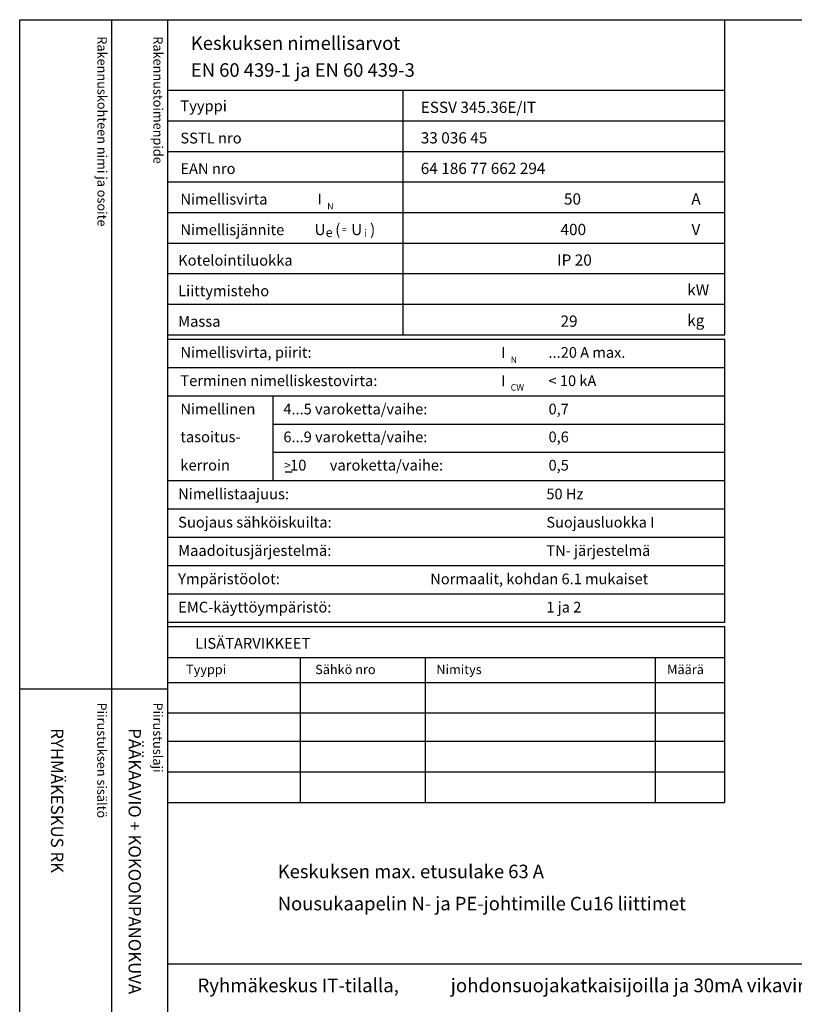
# Model space of a CAD drawing. Extents: x -1273 to 10123, y 0 to 3489.
# Drawn here: x 0 to 1220, y 1932 to 3483 of the extents above; entities that cross this region are included whole.
import ezdxf

# ---------------------------------------------------------------- set-up
doc = ezdxf.new("R2010")
doc.units = 0
doc.header["$LTSCALE"] = 63.5
doc.header["$MEASUREMENT"] = 0
for name, color, linetype in [('EHYTV1', 1, 'CONTINUOUS'), ('EHYTV3', 3, 'CONTINUOUS'), ('TEXT15', 1, 'CONTINUOUS'), ('TEXT20', 3, 'CONTINUOUS'), ('TEXT25', 3, 'CONTINUOUS'), ('TEXT35', 3, 'CONTINUOUS')]:
    doc.layers.add(name, color=color, linetype=linetype)
doc.styles.add('MONOTXT', font='monotxt')
doc.styles.add('ROMANS', font='romans')

# ---------------------------------------------------------------- blocks, each defined once
blk = doc.blocks.new('OTSIKKO1')
at = {"layer": 'TEXT35', "style": 'ROMANS'}
for tag, p in [('OSOITE', (13.9, 3435.3)), ('NIMI', (48.9, 3435.3)), ('KOHDE', (83.9, 3435.3)), ('TOIMENPIDE', (171.2, 3435.3)), ('PIIRUSTUS', (48.9, 2367.4)), ('PIIRUSTUSLAJI', (171.2, 2367.4)), ('KOODI', (12.7, 1353.6)), ('TARKASTAJA', (79.2, 1303.6)), ('TEKI', (117, 1303.6)), ('MUUTOS', (156.9, 1303.6)), ('PVM', (201, 1303.6)), ('PIIRUSTUS', (48.9, 496.4)), ('MITTAKAAVA', (165.2, 496.7)), ('LEHTI', (165.2, 234.6)), ('LEHDISTÄ', (165.2, 82.2))]:
    blk.add_attdef(tag, p, '', height=19.4, rotation=270, dxfattribs=at)
blk = doc.blocks.new('EN60439')
at = {"layer": 'EHYTV1'}
for p, q in [((1110.9, -496.2), (1110.9, 0)), ((232.5, -111.2), (604, -111.2)), ((604, -111.2), (1110.9, -111.2)), ((604, -496.2), (604, -111.2)), ((232.5, -159.4), (604, -159.4)), ((604, -159.4), (1110.9, -159.4)), ((232.5, -207.5), (604, -207.5)), ((604, -207.5), (1110.9, -207.5)), ((232.5, -255.6), (604, -255.6)), ((604, -255.6), (1110.9, -255.6)), ((232.5, -303.7), (604, -303.7)), ((604, -303.7), (1110.9, -303.7)), ((232.5, -351.9), (604, -351.9)), ((604, -351.9), (1110.9, -351.9)), ((232.5, -400), (604, -400)), ((604, -400), (1110.9, -400)), ((232.5, -448.1), (604, -448.1)), ((604, -448.1), (1110.9, -448.1)), ((232.5, -496.2), (1110.9, -496.2)), ((232.5, -503.1), (1110.9, -503.1)), ((1110.9, -948.9), (1110.9, -503.1)), ((232.5, -547.7), (1110.9, -547.7)), ((232.5, -592.3), (1110.9, -592.3)), ((399.3, -726), (399.3, -592.3)), ((399.3, -636.9), (1110.9, -636.9)), ((399.3, -681.4), (1110.9, -681.4)), ((232.5, -726), (1110.9, -726)), ((232.5, -770.6), (1110.9, -770.6)), ((232.5, -815.2), (1110.9, -815.2)), ((232.5, -859.8), (1110.9, -859.8)), ((232.5, -904.4), (1110.9, -904.4)), ((232.5, -948.9), (1110.9, -948.9))]:
    blk.add_line(p, q, dxfattribs=at)
at = {"layer": 'EHYTV3'}
blk.add_line((418.2, -712), (428.9, -712), dxfattribs=at)
at = {"layer": 'TEXT15', "style": 'ROMANS'}
for s, height, p in [('N', 10.2, (484.3, -298.9)), ('e', 14.5, (481.9, -342.4)), ('=', 9.41, (507.6, -335.1)), ('i', 12.1, (542.6, -342.4)), ('N', 10.2, (773.4, -540.8)), ('CW', 10.21, (773.4, -584.3))]:
    blk.add_text(s, height=height, dxfattribs=at).set_placement(p)
at = {"layer": 'TEXT25', "style": 'ROMANS'}
for s, p in [('Keskuksen nimellisarvot', (269.4, -47.6)), ('EN 60 439-1 ja EN 60 439-3', (269.4, -89.9))]:
    blk.add_text(s, height=21.277, dxfattribs=at).set_placement(p)
at = {"layer": 'TEXT35'}
for s, height, style, p in [('Tyyppi', 17.02, 'ROMANS', (252.8, -144.3)), ('SSTL nro', 17.02, 'ROMANS', (252.8, -195)), ('EAN nro', 17.02, 'ROMANS', (252.8, -243.1)), ('Nimellisvirta', 17.022, 'ROMANS', (252.8, -291.2)), ('I', 17, 'MONOTXT', (469.1, -290.9)), ('A', 17.7, 'ROMANS', (1058.2, -291.2)), ('Nimellisjännite', 17.022, 'ROMANS', (252.8, -339.4)), ('U', 17.7, 'ROMANS', (464.3, -339.3)), ('(', 17.7, 'ROMANS', (496.9, -339.3)), ('U', 17.7, 'ROMANS', (522.1, -339.3)), (')', 17.7, 'ROMANS', (551.8, -339.3)), ('V', 17.7, 'ROMANS', (1058.4, -339.3)), ('Kotelointiluokka', 17.022, 'ROMANS', (249.3, -387.5)), ('Liittymisteho', 17.022, 'ROMANS', (249.3, -435.6)), ('kW', 17.73, 'ROMANS', (1051.7, -434.4)), ('kg', 17.73, 'ROMANS', (1051.7, -482.5)), ('Massa', 17.02, 'ROMANS', (249.3, -483.7)), ('Nimellisvirta, piirit:', 17.022, 'ROMANS', (252.8, -532.6)), ('I', 17, 'MONOTXT', (758.2, -532.8)), ('Terminen nimelliskestovirta:', 17.022, 'ROMANS', (252.8, -577.2)), ('I', 17, 'MONOTXT', (758.2, -577.4)), ('Nimellinen', 17.02, 'ROMANS', (252.8, -621.8)), ('tasoitus-', 17.02, 'ROMANS', (252.8, -665.6)), ('kerroin', 17.02, 'ROMANS', (252.8, -710.2)), ('>', 13.6, 'ROMANS', (416.6, -708.7)), (' 10', 17.02, 'ROMANS', (420.5, -710.2)), ('varoketta/vaihe:', 17.022, 'ROMANS', (488.3, -710.2)), ('Nimellistaajuus:', 17.022, 'ROMANS', (249.3, -755.5)), ('Suojaus sähköiskuilta:', 17.022, 'ROMANS', (249.3, -800.1)), ('Maadoitusjärjestelmä:', 17.022, 'ROMANS', (249.3, -844.7)), ('Ympäristöolot:', 17.022, 'ROMANS', (249.3, -889.3)), ('EMC-käyttöympäristö:', 17.022, 'ROMANS', (249.3, -933.9))]:
    blk.add_text(s, height=height, dxfattribs=dict(at, style=style)).set_placement(p)
at = {"layer": 'TEXT35', "style": 'ROMANS'}
for tag, p, height in [('TYYPPI', (631.7, -146.9), 17.8), ('SSTL', (631.7, -195), 17.8), ('EAN', (631.7, -243.1), 17.8), ('N-VIRTA', (846.6, -291.2), 17.8), ('N-JÄNNITE', (846.6, -339.4), 17.8), ('KOT-LKA', (846.6, -387.5), 17.8), ('TEHO', (846.6, -435.6), 17.8), ('MASSA', (846.6, -483.7), 17.8), ('NIM-VIRTA-PIIRIT', (833.1, -532.6), 16.9), ('OIKOSULKUKESTOISUUS', (833.1, -577.2), 16.9), ('TASOITUSKERROIN', (833.1, -621.8), 16.9), ('4-5', (415.2, -621.8), 16.9), ('6-9', (415.2, -665.6), 16.9), ('TASOITUSKERROIN', (833.1, -665.6), 16.9), ('TASOITUSKERROIN', (833.1, -710.2), 16.9), ('TAJUUS', (829.7, -755.5), 16.9), ('SUOJAUS', (829.7, -800.1), 16.9), ('MAADOITUS', (829.7, -844.7), 16.9), ('YMPARISTO', (646.7, -889.3), 16.9), ('EMC', (829.7, -933.9), 16.9)]:
    blk.add_attdef(tag, p, '', height=height, dxfattribs=at)
blk = doc.blocks.new('RK-NIMI')
at = {"layer": 'TEXT20', "style": 'ROMANS'}
blk.add_attdef('RK-NIMI', (47.3, 26.7), '', height=21.5, dxfattribs=at)

msp = doc.modelspace()

# ---------------------------------------------------------------- linework, layer by layer
at = {"layer": 'EHYTV1'}
for p, q in [((144.27, 3483.49), (144.27, 1132)), ((232.47, 3483.49), (232.47, 0)), ((232.47, 2527.68), (1110.89, 2527.68)), ((1110.89, 2250.59), (1110.89, 2527.68)), ((232.47, 2478.71), (1110.89, 2478.71)), ((442.12, 2250.59), (442.12, 2478.71)), ((639.08, 2250.59), (639.08, 2478.71)), ((1001.88, 2250.59), (1001.88, 2478.71)), ((232.47, 2439.55), (1110.89, 2439.55)), ((-0.42, 2429.36), (232.05, 2429.36)), ((232.47, 2391.43), (1110.89, 2391.43)), ((232.47, 2346.84), (1110.89, 2346.84)), ((232.47, 2298.72), (1110.89, 2298.72)), ((232.47, 2250.59), (1110.89, 2250.59)), ((232.47, 1996), (2441.33, 1996))]:
    msp.add_line(p, q, dxfattribs=at)
msp.add_lwpolyline([(2441.34, 3483.49), (2441.34, 0), (0, 0), (0, 3483.49)], close=True, dxfattribs=at)

# ---------------------------------------------------------------- block references
ref = msp.add_blockref('EN60439', (0, 3483.49), dxfattribs=at)
ref.add_attrib('TYYPPI', 'ESSV 345.36E/IT', (631.67, 3336.63), dxfattribs={"layer": 'TEXT35', "height": 17.7532, "style": 'ROMANS'})
ref.add_attrib('SSTL', '33 036 45', (631.67, 3288.5), dxfattribs={"layer": 'TEXT35', "height": 17.753, "style": 'ROMANS'})
ref.add_attrib('EAN', '64 186 77 662 294', (631.67, 3240.38), dxfattribs={"layer": 'TEXT35', "height": 17.7532, "style": 'ROMANS'})
ref.add_attrib('N-VIRTA', '  50', (846.55, 3192.25), dxfattribs={"layer": 'TEXT35', "height": 17.753, "style": 'ROMANS'})
ref.add_attrib('N-JÄNNITE', ' 400', (846.55, 3144.13), dxfattribs={"layer": 'TEXT35', "height": 17.753, "style": 'ROMANS'})
ref.add_attrib('KOT-LKA', 'IP 20', (846.55, 3096), dxfattribs={"layer": 'TEXT35', "height": 17.753, "style": 'ROMANS'})
ref.add_attrib('MASSA', ' 29', (846.55, 2999.75), dxfattribs={"layer": 'TEXT35', "height": 17.753, "style": 'ROMANS'})
ref.add_attrib('NIM-VIRTA-PIIRIT', '...20 A max.', (833.12, 2950.86), dxfattribs={"layer": 'TEXT35', "height": 16.8655, "style": 'ROMANS'})
ref.add_attrib('OIKOSULKUKESTOISUUS', '< 10 kA', (833.12, 2906.28), dxfattribs={"layer": 'TEXT35', "height": 16.866, "style": 'ROMANS'})
ref.add_attrib('4-5', '4...5 varoketta/vaihe:', (415.19, 2861.71), dxfattribs={"layer": 'TEXT35', "height": 16.8655, "style": 'ROMANS'})
ref.add_attrib('TASOITUSKERROIN', '0,7', (833.12, 2861.71), dxfattribs={"layer": 'TEXT35', "height": 16.866, "style": 'ROMANS'})
ref.add_attrib('6-9', '6...9 varoketta/vaihe:', (415.19, 2817.87), dxfattribs={"layer": 'TEXT35', "height": 16.8655, "style": 'ROMANS'})
ref.add_attrib('TASOITUSKERROIN', '0,6', (833.12, 2817.87), dxfattribs={"layer": 'TEXT35', "height": 16.866, "style": 'ROMANS'})
ref.add_attrib('TASOITUSKERROIN', '0,5', (833.12, 2773.28), dxfattribs={"layer": 'TEXT35', "height": 16.866, "style": 'ROMANS'})
ref.add_attrib('TAJUUS', '50 Hz', (829.68, 2727.96), dxfattribs={"layer": 'TEXT35', "height": 16.866, "style": 'ROMANS'})
ref.add_attrib('SUOJAUS', 'Suojausluokka I', (829.68, 2683.38), dxfattribs={"layer": 'TEXT35', "height": 16.8655, "style": 'ROMANS'})
ref.add_attrib('MAADOITUS', 'TN- järjestelmä', (829.68, 2638.8), dxfattribs={"layer": 'TEXT35', "height": 16.8655, "style": 'ROMANS'})
ref.add_attrib('YMPARISTO', 'Normaalit, kohdan 6.1 mukaiset', (646.74, 2594.22), dxfattribs={"layer": 'TEXT35', "height": 16.8655, "style": 'ROMANS'})
ref.add_attrib('EMC', '1 ja 2', (829.68, 2549.63), dxfattribs={"layer": 'TEXT35', "height": 16.866, "style": 'ROMANS'})
at = {"layer": 'EHYTV1', "linetype": 'Continuous'}
ref = msp.add_blockref('OTSIKKO1', (0, 0), dxfattribs=at)
ref.add_attrib('PIIRUSTUSLAJI', 'PÄÄKAAVIO + KOKOONPANOKUVA', (171.2, 2367.38), dxfattribs={"layer": 'TEXT35', "height": 19.4092, "rotation": 270, "style": 'ROMANS'})
ref.add_attrib('PIIRUSTUS', 'RYHMÄKESKUS RK', (48.92, 2367.38), dxfattribs={"layer": 'TEXT35', "height": 19.4092, "rotation": 270, "style": 'ROMANS'})
at = {"layer": 'EHYTV1'}
ref = msp.add_blockref('OTSIKKO1', (0, 0), dxfattribs=at)
ref.add_attrib('PIIRUSTUSLAJI', 'PÄÄKAAVIO + KOKOONPANOKUVA', (171.2, 2367.38), dxfattribs={"layer": 'TEXT35', "height": 19.4092, "rotation": 270, "style": 'ROMANS'})
ref.add_attrib('PIIRUSTUS', 'RYHMÄKESKUS RK', (48.92, 2367.38), dxfattribs={"layer": 'TEXT35', "height": 19.4092, "rotation": 270, "style": 'ROMANS'})
for p, values in [((232.47, 1924.77), {'RK-NIMI': 'Ryhmäkeskus IT-tilalla,'}), ((631.69, 1924.77), {'RK-NIMI': 'johdonsuojakatkaisijoilla ja 30mA vikavirtasuojakytkimillä.'})]:
    msp.add_blockref('RK-NIMI', p, dxfattribs=at).add_auto_attribs(values)

# ---------------------------------------------------------------- texts
at = {"layer": 'TEXT15', "style": 'ROMANS'}
for s, p in [('Rakennuskohteen nimi ja osoite', (122.22, 3457.37)), ('Rakennustoimenpide', (210.42, 3457.37)), ('Piirustuksen sisältö^J', (121.8, 2407.78)), ('Piirustuslaji', (210, 2407.78))]:
    msp.add_text(s, height=14.7008, rotation=270.00001, dxfattribs=at).set_placement(p)
for s, p in [('Tyyppi', (261.78, 2452.61)), ('Sähkö nro', (465.27, 2452.61)), ('Nimitys', (656.21, 2452.61)), ('Määrä', (1020.01, 2452.61))]:
    msp.add_text(s, height=14.701, dxfattribs=at).set_placement(p)
at = {"layer": 'TEXT35', "style": 'ROMANS'}
for s, height, p in [('LISÄTARVIKKEET', 17.0217, (276.03, 2492.57)), ('Keskuksen max. etusulake 63 A', 21.2772, (406.31, 2131.14)), ('Nousukaapelin N- ja PE-johtimille Cu16 liittimet', 21.2772, (406.31, 2080.53))]:
    msp.add_text(s, height=height, dxfattribs=at).set_placement(p)

doc.saveas('drawing.dxf')
